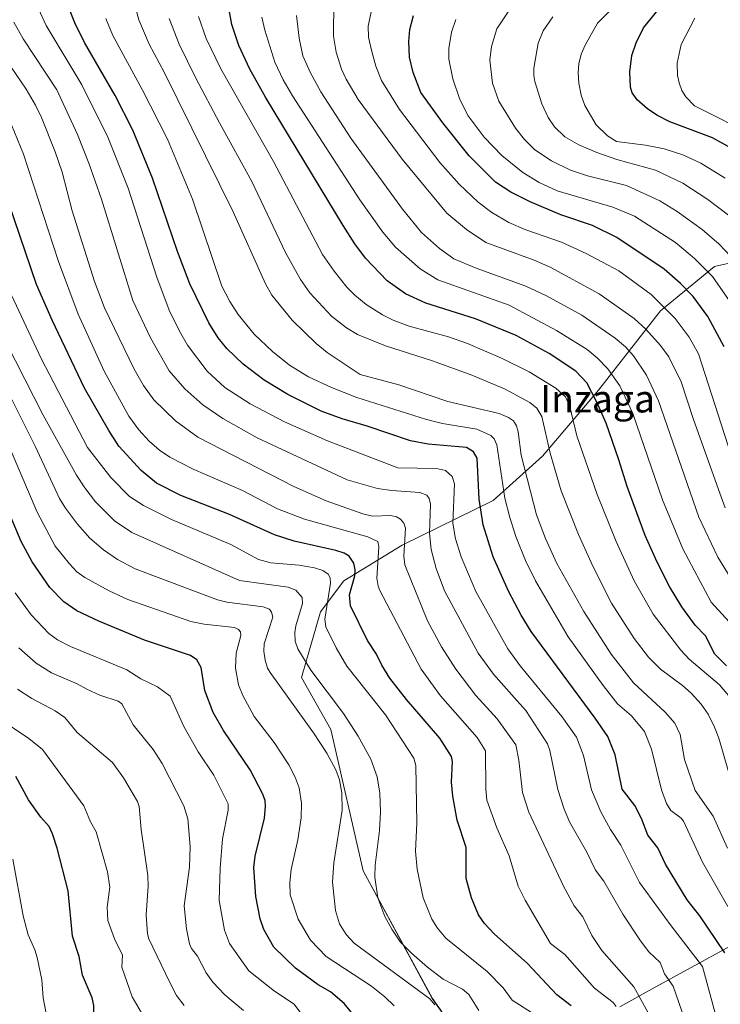
# Model space of a CAD drawing. Units: metres. Extents: x 668339 to 671798, y 4751316 to 4753713.
# Drawn here: x 671282 to 671487, y 4753023 to 4753310 of the extents above; entities that cross this region are included whole.
import ezdxf
from ezdxf.enums import TextEntityAlignment as Align

# ---------------------------------------------------------------- set-up
doc = ezdxf.new("R2010")
doc.units = ezdxf.units.M
doc.header["$MEASUREMENT"] = 0
for name, color, linetype, lineweight in [('Arbolado forestal CxS', 92, 'Continuous', 0), ('Curva de nivel maestra', 36, 'Continuous', 30), ('Curva de nivel normal', 36, 'Continuous', 0), ('Texto cartográfico', 19, 'Continuous', 0)]:
    doc.layers.add(name, color=color, linetype=linetype, lineweight=lineweight)
doc.styles.add('Arial', font='txt', dxfattribs={"height": 0.2})

# ---------------------------------------------------------------- blocks, each defined once
blk = doc.blocks.new('*U153')
at = {"layer": 'Arbolado forestal CxS', "color": 92, "linetype": 'Continuous', "lineweight": 0}
for points in [[(671457.3411, 4753022.6949, 1182.3986), (671466.7953, 4753027.9049, 1188.3537), (671489.4841, 4753040.2823, 1201.9946)], [(671491.8091, 4753239.9433, 1260.983), (671484.8981, 4753238.3883, 1256.8809), (671469.2003, 4753225.4707, 1244.3967), (671451.1003, 4753202.3581, 1227.3162), (671434.8523, 4753183.0815, 1215.2654), (671420.4243, 4753170.1817, 1204.8051), (671393.9335, 4753157.1169, 1187.0656), (671376.9315, 4753146.7223, 1176.1772), (671370.0687, 4753137.7353, 1171.3042), (671364.6133, 4753118.6065, 1163.8705), (671373.0721, 4753103.4787, 1162.7907), (671382.5177, 4753062.3219, 1165.1306), (671402.7041, 4753025.1243, 1161.1115), (671418.2407, 4753003.1055, 1164.1649)]]:
    blk.add_polyline3d(points, dxfattribs=at)
blk = doc.blocks.new('*U168')
at = {"layer": 'Curva de nivel normal', "color": 36, "linetype": 'Continuous', "lineweight": 0}
blk.add_polyline3d([(671282.22, 4753127.28, 1140), (671287.24, 4753122.74, 1140), (671291.71, 4753119.98, 1140), (671299.14, 4753116.76, 1140), (671301.98, 4753115.19, 1140), (671305.8, 4753113.42, 1140), (671311.13, 4753111.69, 1140), (671312.21, 4753110.91, 1140), (671315.55, 4753104.82, 1140), (671321.32, 4753097.6, 1140), (671323.95, 4753093.56, 1140), (671330.29, 4753081.2, 1140), (671331.47, 4753077.43, 1140), (671332.1, 4753069.33, 1140), (671331.95, 4753063.37, 1140), (671330.38, 4753052.06, 1140), (671331.01, 4753045.36, 1140), (671331.95, 4753040.97, 1140), (671332.54, 4753039.6, 1140), (671334.27, 4753037.45, 1140), (671336.81, 4753032.59, 1140), (671338.75, 4753029.87, 1140), (671342.23, 4753026.16, 1140), (671347.7, 4753021.54, 1140)], dxfattribs=at)
blk = doc.blocks.new('*U171')
at = {"layer": 'Curva de nivel normal', "color": 36, "linetype": 'Continuous', "lineweight": 0}
blk.add_polyline3d([(671280.47, 4753065.67, 1120), (671283.41, 4753049.17, 1120), (671284.86, 4753043.67, 1120), (671286.88, 4753039.29, 1120), (671287.54, 4753037.05, 1120), (671288.91, 4753030.53, 1120), (671289.3, 4753025.32, 1120), (671291.12, 4753015.64, 1120), (671292.61, 4753011.45, 1120), (671292.15, 4753009.93, 1120), (671290.48, 4753007.7, 1120), (671281.89, 4752999.96, 1120)], dxfattribs=at)
blk = doc.blocks.new('*U175')
at = {"layer": 'Curva de nivel normal', "color": 36, "linetype": 'Continuous', "lineweight": 0}
blk.add_polyline3d([(671496.57, 4753126.74, 1230), (671483.99, 4753140.57, 1230), (671475.67, 4753156.06, 1230), (671469.79, 4753170.39, 1230), (671461.16, 4753195.56, 1230), (671457.31, 4753203.54, 1230), (671453.86, 4753208.56, 1230), (671450.71, 4753211.75, 1230), (671447.8, 4753214.17, 1230), (671438.89, 4753219.7, 1230), (671425.08, 4753227.06, 1230), (671404.33, 4753234.46, 1230), (671399.19, 4753237.68, 1230), (671391.96, 4753244, 1230), (671388.3, 4753248.37, 1230), (671381.59, 4753257.75, 1230), (671361.92, 4753288.1, 1230), (671359.25, 4753292.76, 1230), (671356.77, 4753297.92, 1230), (671353.85, 4753307.24, 1230), (671353.02, 4753310.98, 1230)], dxfattribs=at)
blk = doc.blocks.new('*U176')
at = {"layer": 'Curva de nivel normal', "color": 36, "linetype": 'Continuous', "lineweight": 0}
blk.add_polyline3d([(671364.95, 4753019.99, 1145), (671362.46, 4753023.44, 1145), (671356.74, 4753027.23, 1145), (671349.23, 4753033.14, 1145), (671343.59, 4753041.12, 1145), (671342.08, 4753044.94, 1145), (671340.58, 4753053.62, 1145), (671340.9, 4753063.09, 1145), (671341.54, 4753071.62, 1145), (671343.22, 4753079.93, 1145), (671343.17, 4753081.8, 1145), (671338.99, 4753090.1, 1145), (671334.45, 4753096.95, 1145), (671330.27, 4753104.3, 1145), (671326.31, 4753113.12, 1145), (671322.63, 4753115.93, 1145), (671317.78, 4753118.22, 1145), (671313.68, 4753120.82, 1145), (671297.25, 4753127.6, 1145), (671293.43, 4753129.58, 1145), (671290.94, 4753131.42, 1145), (671285.76, 4753136.86, 1145), (671281.16, 4753143.26, 1145)], dxfattribs=at)
blk = doc.blocks.new('*U178')
at = {"layer": 'Curva de nivel normal', "color": 36, "linetype": 'Continuous', "lineweight": 0}
blk.add_polyline3d([(671416.22, 4753021.57, 1165), (671413.34, 4753026.28, 1165), (671411.51, 4753027.79, 1165), (671405.88, 4753030.7, 1165), (671401.33, 4753034.19, 1165), (671396.63, 4753038.33, 1165), (671393.46, 4753041.52, 1165), (671390.9, 4753045.32, 1165), (671388.9, 4753048.98, 1165), (671386.86, 4753054.39, 1165), (671385.99, 4753060.39, 1165), (671386.08, 4753063.94, 1165), (671387.31, 4753073.98, 1165), (671387.59, 4753079.38, 1165), (671387.39, 4753084.93, 1165), (671386.62, 4753089.63, 1165), (671384.75, 4753094.82, 1165), (671381.13, 4753101.52, 1165), (671376.77, 4753108.1, 1165), (671367.27, 4753120.72, 1165), (671363.5, 4753126.99, 1165), (671362.76, 4753129.16, 1165), (671362.59, 4753131.7, 1165), (671362.88, 4753133.62, 1165), (671364.83, 4753140.19, 1165), (671364.76, 4753141.92, 1165), (671362.88, 4753144.03, 1165), (671360.66, 4753144.95, 1165), (671346.45, 4753146.82, 1165), (671315.11, 4753160.81, 1165), (671310.04, 4753164.25, 1165), (671304.53, 4753169.8, 1165), (671301.37, 4753173.83, 1165), (671299.01, 4753177.52, 1165), (671289.23, 4753195.07, 1165), (671267.67, 4753237.19, 1165)], dxfattribs=at)
blk = doc.blocks.new('*U188')
at = {"layer": 'Curva de nivel normal', "color": 36, "linetype": 'Continuous', "lineweight": 0}
blk.add_polyline3d([(671432.65, 4753020.34, 1170), (671425.98, 4753024.64, 1170), (671423.35, 4753028.16, 1170), (671418.67, 4753032.92, 1170), (671406.59, 4753042.62, 1170), (671404.16, 4753045.56, 1170), (671402.55, 4753048.16, 1170), (671400.07, 4753054.44, 1170), (671398.32, 4753062.72, 1170), (671397.76, 4753068.02, 1170), (671398.23, 4753076.16, 1170), (671397.85, 4753092.95, 1170), (671397.34, 4753095.07, 1170), (671389.03, 4753107.69, 1170), (671377.8, 4753121.9, 1170), (671374.63, 4753127.28, 1170), (671371.66, 4753133.34, 1170), (671371.33, 4753135.64, 1170), (671373.04, 4753146.1, 1170), (671372.9, 4753147.6, 1170), (671372.33, 4753148.75, 1170), (671370.83, 4753149.79, 1170), (671368.36, 4753150.54, 1170), (671363.84, 4753151.3, 1170), (671355.66, 4753152.03, 1170), (671351.99, 4753152.99, 1170), (671344.02, 4753157.4, 1170), (671326.72, 4753164.65, 1170), (671318.51, 4753168.68, 1170), (671314.47, 4753171.37, 1170), (671308.99, 4753176.86, 1170), (671302.19, 4753185.6, 1170), (671288.71, 4753211.57, 1170), (671278.56, 4753233.11, 1170)], dxfattribs=at)
blk = doc.blocks.new('*U190')
at = {"layer": 'Curva de nivel normal', "color": 36, "linetype": 'Continuous', "lineweight": 0}
blk.add_polyline3d([(671488.71, 4753068.92, 1210), (671484.58, 4753078.22, 1210), (671479.3, 4753085.66, 1210), (671476.18, 4753094.73, 1210), (671474.91, 4753101.96, 1210), (671473.42, 4753105.26, 1210), (671470.58, 4753108.55, 1210), (671461.33, 4753117.04, 1210), (671454.85, 4753125.45, 1210), (671446.87, 4753137.85, 1210), (671439.03, 4753151.81, 1210), (671435.65, 4753159.11, 1210), (671433.02, 4753166.01, 1210), (671428.6, 4753183.34, 1210), (671427.74, 4753190.22, 1210), (671427.25, 4753191.88, 1210), (671426.38, 4753193.34, 1210), (671424.87, 4753194.38, 1210), (671422.17, 4753195.49, 1210), (671407.24, 4753199.02, 1210), (671392.98, 4753203.85, 1210), (671381.71, 4753206.9, 1210), (671372.03, 4753213.25, 1210), (671368.85, 4753215.88, 1210), (671361.87, 4753222.67, 1210), (671355.92, 4753230.04, 1210), (671354.11, 4753233.31, 1210), (671344.67, 4753254.25, 1210), (671324.58, 4753294.93, 1210), (671320.16, 4753303.17, 1210), (671317.13, 4753310.21, 1210), (671315.36, 4753316.76, 1210)], dxfattribs=at)
blk = doc.blocks.new('*U193')
at = {"layer": 'Curva de nivel normal', "color": 36, "linetype": 'Continuous', "lineweight": 0}
blk.add_polyline3d([(671491.45, 4753082.8, 1215), (671486.17, 4753100.89, 1215), (671484.98, 4753104.12, 1215), (671483.07, 4753107.92, 1215), (671481.09, 4753110.8, 1215), (671478.19, 4753114, 1215), (671475.64, 4753116.25, 1215), (671469.23, 4753121.01, 1215), (671465.66, 4753124.51, 1215), (671461.53, 4753129.95, 1215), (671454.89, 4753140.29, 1215), (671449.44, 4753151.07, 1215), (671445.29, 4753160.24, 1215), (671440.24, 4753173.01, 1215), (671437.02, 4753183.97, 1215), (671434.58, 4753194.63, 1215), (671433.18, 4753197.05, 1215), (671431.11, 4753198.77, 1215), (671423.77, 4753202.75, 1215), (671414.2, 4753206.67, 1215), (671402.75, 4753210.86, 1215), (671389.01, 4753215.23, 1215), (671380.92, 4753218.55, 1215), (671377.66, 4753220.49, 1215), (671373.33, 4753223.9, 1215), (671367.03, 4753230.7, 1215), (671364.25, 4753234.61, 1215), (671359.95, 4753242.45, 1215), (671350.14, 4753263.13, 1215), (671340.62, 4753280.17, 1215), (671333.78, 4753293.2, 1215), (671328.96, 4753303.14, 1215), (671326, 4753310.59, 1215)], dxfattribs=at)
blk = doc.blocks.new('*U194')
at = {"layer": 'Curva de nivel normal', "color": 36, "linetype": 'Continuous', "lineweight": 0}
blk.add_polyline3d([(671489.63, 4753112.72, 1220), (671486.44, 4753116.47, 1220), (671477.6, 4753123.99, 1220), (671475.18, 4753126.58, 1220), (671467.04, 4753137.1, 1220), (671461.53, 4753146.74, 1220), (671456.28, 4753158.22, 1220), (671450.77, 4753171.97, 1220), (671444.86, 4753188.97, 1220), (671442.78, 4753197.54, 1220), (671441.54, 4753200.35, 1220), (671438.66, 4753202.9, 1220), (671430.92, 4753207.65, 1220), (671422.84, 4753211.65, 1220), (671412.92, 4753215.94, 1220), (671407.39, 4753217.85, 1220), (671395.95, 4753221.01, 1220), (671391.32, 4753222.71, 1220), (671388.17, 4753224.28, 1220), (671383.41, 4753227.31, 1220), (671380.12, 4753229.98, 1220), (671377.8, 4753232.36, 1220), (671374.06, 4753236.95, 1220), (671370.65, 4753241.82, 1220), (671356.43, 4753268.96, 1220), (671341.09, 4753295.97, 1220), (671336.82, 4753304.78, 1220), (671334.5, 4753311.16, 1220)], dxfattribs=at)
blk = doc.blocks.new('*U200')
at = {"layer": 'Curva de nivel normal', "color": 36, "linetype": 'Continuous', "lineweight": 0}
blk.add_polyline3d([(671488.85, 4753051.89, 1205), (671481.41, 4753064.76, 1205), (671475.9, 4753076.7, 1205), (671475.19, 4753077.65, 1205), (671472.25, 4753079.88, 1205), (671470.95, 4753081.89, 1205), (671469.52, 4753085.88, 1205), (671466.61, 4753097.77, 1205), (671464.56, 4753102.9, 1205), (671460.77, 4753107.46, 1205), (671456.64, 4753110.97, 1205), (671452.48, 4753116.26, 1205), (671442.31, 4753130.44, 1205), (671432.78, 4753146.76, 1205), (671429.84, 4753152.74, 1205), (671427.06, 4753159.71, 1205), (671425.28, 4753165.18, 1205), (671423.88, 4753170.84, 1205), (671421.48, 4753186.4, 1205), (671420.75, 4753188.18, 1205), (671419.77, 4753189.16, 1205), (671415.69, 4753190.92, 1205), (671405.71, 4753192.57, 1205), (671400.97, 4753193.76, 1205), (671380.68, 4753200.23, 1205), (671373.34, 4753203.13, 1205), (671366.58, 4753206.23, 1205), (671361.08, 4753209.62, 1205), (671356.08, 4753213.57, 1205), (671350.81, 4753218.63, 1205), (671346.15, 4753224.33, 1205), (671343.7, 4753228.11, 1205), (671341.35, 4753232.6, 1205), (671332.77, 4753257.97, 1205), (671325.53, 4753275.49, 1205), (671318.15, 4753289.9, 1205), (671309.56, 4753305.62, 1205), (671307.5, 4753310.61, 1205)], dxfattribs=at)
blk = doc.blocks.new('*U205')
at = {"layer": 'Curva de nivel normal', "color": 36, "linetype": 'Continuous', "lineweight": 0}
blk.add_polyline3d([(671456.28, 4753022.7, 1180), (671455.38, 4753023.88, 1180), (671449.95, 4753028.11, 1180), (671441.33, 4753037.89, 1180), (671437.19, 4753041.15, 1180), (671429.73, 4753053.75, 1180), (671427.75, 4753057.83, 1180), (671425.11, 4753066.63, 1180), (671421.48, 4753074.82, 1180), (671418.56, 4753082.85, 1180), (671418.28, 4753086.05, 1180), (671418.24, 4753097.26, 1180), (671415.74, 4753101.16, 1180), (671405.13, 4753113.3, 1180), (671399.43, 4753121.06, 1180), (671387.43, 4753144, 1180), (671386.89, 4753145.19, 1180), (671386.57, 4753147.57, 1180), (671387.12, 4753156.72, 1180), (671386.82, 4753158.23, 1180), (671383.95, 4753159.56, 1180), (671365.43, 4753164.71, 1180), (671357.57, 4753167.71, 1180), (671347.39, 4753173.09, 1180), (671333.01, 4753179.31, 1180), (671326.2, 4753182.78, 1180), (671323.17, 4753184.84, 1180), (671320.12, 4753187.5, 1180), (671317.16, 4753190.81, 1180), (671314.2, 4753194.76, 1180), (671307.1, 4753207.88, 1180), (671299.47, 4753224.45, 1180), (671293.73, 4753239.76, 1180), (671283.5, 4753271.07, 1180), (671280.05, 4753279.6, 1180)], dxfattribs=at)
blk = doc.blocks.new('*U209')
at = {"layer": 'Curva de nivel normal', "color": 36, "linetype": 'Continuous', "lineweight": 0}
blk.add_polyline3d([(671391.57, 4753022.93, 1155), (671388.88, 4753025.58, 1155), (671384.94, 4753028.68, 1155), (671371.79, 4753037.27, 1155), (671367.17, 4753042.04, 1155), (671363.63, 4753048.18, 1155), (671361.26, 4753055.29, 1155), (671361.19, 4753058.89, 1155), (671361.55, 4753062.62, 1155), (671363.53, 4753071.28, 1155), (671364.48, 4753077.73, 1155), (671364.57, 4753081.95, 1155), (671363.9, 4753086.44, 1155), (671362.77, 4753089.53, 1155), (671360.88, 4753093.13, 1155), (671356.64, 4753099.68, 1155), (671350.76, 4753107.27, 1155), (671347.48, 4753113.35, 1155), (671346.2, 4753116.44, 1155), (671345.3, 4753121.33, 1155), (671345.57, 4753125.71, 1155), (671346.85, 4753130.83, 1155), (671346.77, 4753131.93, 1155), (671346.24, 4753132.63, 1155), (671345.07, 4753133.15, 1155), (671336.18, 4753134.14, 1155), (671332.28, 4753134.92, 1155), (671313.98, 4753141.29, 1155), (671308.49, 4753143.82, 1155), (671301.39, 4753147.7, 1155), (671299.09, 4753149.38, 1155), (671296.93, 4753151.68, 1155), (671292.78, 4753156.83, 1155), (671287.55, 4753166.73, 1155), (671279.91, 4753184.53, 1155)], dxfattribs=at)
blk = doc.blocks.new('*U211')
at = {"layer": 'Curva de nivel normal', "color": 36, "linetype": 'Continuous', "lineweight": 0}
blk.add_polyline3d([(671281.8, 4753115.2, 1135), (671285.96, 4753112.52, 1135), (671292.77, 4753108.89, 1135), (671295.6, 4753106.93, 1135), (671299.23, 4753102.6, 1135), (671309.51, 4753093.8, 1135), (671312.71, 4753089.36, 1135), (671316.79, 4753082.49, 1135), (671317.3, 4753081, 1135), (671317.83, 4753074.27, 1135), (671319.75, 4753060.91, 1135), (671319.84, 4753057.76, 1135), (671319.26, 4753049.41, 1135), (671319.67, 4753043.89, 1135), (671320.1, 4753042.47, 1135), (671326.09, 4753029.98, 1135), (671328.17, 4753025.92, 1135), (671330.33, 4753023.01, 1135)], dxfattribs=at)
blk = doc.blocks.new('*U213')
at = {"layer": 'Curva de nivel normal', "color": 36, "linetype": 'Continuous', "lineweight": 0}
blk.add_polyline3d([(671485.43, 4753019.75, 1195), (671481.4, 4753034.4, 1195), (671472.27, 4753046.26, 1195), (671463.12, 4753058.86, 1195), (671457.61, 4753069.73, 1195), (671454.61, 4753074.28, 1195), (671451.83, 4753079.47, 1195), (671449.1, 4753085.87, 1195), (671446.75, 4753095.91, 1195), (671444.76, 4753101.19, 1195), (671440.49, 4753107.26, 1195), (671428.35, 4753122, 1195), (671424.72, 4753126.96, 1195), (671415.39, 4753143.66, 1195), (671411.09, 4753153.72, 1195), (671409.43, 4753158.99, 1195), (671408.69, 4753163.53, 1195), (671409.2, 4753175.06, 1195), (671408.46, 4753177.14, 1195), (671406.5, 4753178.88, 1195), (671403.91, 4753179.53, 1195), (671392.61, 4753179.7, 1195), (671372.18, 4753187.53, 1195), (671359.59, 4753193.08, 1195), (671349.65, 4753198.37, 1195), (671342.2, 4753203.12, 1195), (671337.06, 4753207.83, 1195), (671331.37, 4753215.44, 1195), (671329.01, 4753219.47, 1195), (671326, 4753225.6, 1195), (671322.36, 4753235.22, 1195), (671314, 4753261.16, 1195), (671308.16, 4753276.06, 1195), (671300.58, 4753291.32, 1195), (671290.16, 4753308.6, 1195), (671287.91, 4753313.41, 1195)], dxfattribs=at)
blk = doc.blocks.new('*U217')
at = {"layer": 'Curva de nivel normal', "color": 36, "linetype": 'Continuous', "lineweight": 0}
blk.add_polyline3d([(671403.47, 4753023.2, 1160), (671401.94, 4753025.01, 1160), (671379.96, 4753041.19, 1160), (671377.56, 4753043.7, 1160), (671375.67, 4753046.88, 1160), (671374.51, 4753050.69, 1160), (671373.64, 4753058.94, 1160), (671374.01, 4753064.64, 1160), (671376.38, 4753079.95, 1160), (671376.29, 4753084.98, 1160), (671375.68, 4753088.75, 1160), (671374.6, 4753091.69, 1160), (671371.98, 4753096.6, 1160), (671368.09, 4753102.52, 1160), (671355.4, 4753120.05, 1160), (671354.68, 4753121.29, 1160), (671353.94, 4753123.69, 1160), (671353.55, 4753126.29, 1160), (671353.64, 4753128.41, 1160), (671356.22, 4753136.15, 1160), (671355.87, 4753137.63, 1160), (671355.2, 4753138.55, 1160), (671353.36, 4753139.22, 1160), (671342.83, 4753140.58, 1160), (671340.09, 4753141.24, 1160), (671316.08, 4753150.23, 1160), (671310.9, 4753152.98, 1160), (671306.81, 4753155.81, 1160), (671302.91, 4753159.24, 1160), (671299.25, 4753163.31, 1160), (671295.76, 4753167.97, 1160), (671294.07, 4753170.77, 1160), (671286.95, 4753185.97, 1160), (671277.42, 4753205.06, 1160)], dxfattribs=at)
blk = doc.blocks.new('*U219')
at = {"layer": 'Curva de nivel normal', "color": 36, "linetype": 'Continuous', "lineweight": 0}
blk.add_polyline3d([(671489.63, 4753241.39, 1260), (671486.29, 4753244.81, 1260), (671481.35, 4753249.09, 1260), (671474.02, 4753254.42, 1260), (671469.04, 4753257.48, 1260), (671459.26, 4753261.95, 1260), (671447.93, 4753264.8, 1260), (671442.94, 4753266.42, 1260), (671437.4, 4753269.1, 1260), (671432.55, 4753272.31, 1260), (671429.57, 4753275.33, 1260), (671426.93, 4753278.66, 1260), (671422.08, 4753286.55, 1260), (671420.24, 4753291.78, 1260), (671419.47, 4753298.47, 1260), (671419.92, 4753302.42, 1260), (671421.47, 4753307.59, 1260), (671426.99, 4753315.75, 1260)], dxfattribs=at)
blk = doc.blocks.new('*U224')
at = {"layer": 'Curva de nivel normal', "color": 36, "linetype": 'Continuous', "lineweight": 0}
blk.add_polyline3d([(671467.55, 4753017.41, 1185), (671461.43, 4753028.44, 1185), (671452.09, 4753039.07, 1185), (671449.15, 4753043.44, 1185), (671446.53, 4753048.87, 1185), (671444, 4753052.06, 1185), (671440.9, 4753057.77, 1185), (671430.8, 4753079.37, 1185), (671429, 4753085.05, 1185), (671427.95, 4753094.51, 1185), (671427, 4753098.95, 1185), (671421.62, 4753106.53, 1185), (671415.39, 4753113.35, 1185), (671409.54, 4753120.99, 1185), (671405.4, 4753127.53, 1185), (671401.31, 4753135.16, 1185), (671394.72, 4753151.46, 1185), (671394.42, 4753153.99, 1185), (671394.85, 4753162.1, 1185), (671394.38, 4753163.53, 1185), (671393.39, 4753164.77, 1185), (671392.28, 4753165.43, 1185), (671390.62, 4753165.85, 1185), (671385.28, 4753165.62, 1185), (671382.44, 4753166.27, 1185), (671371.8, 4753170.04, 1185), (671362.35, 4753174.26, 1185), (671334.39, 4753188.64, 1185), (671327.87, 4753193.34, 1185), (671321.55, 4753199.52, 1185), (671318.53, 4753203.68, 1185), (671315.8, 4753208.45, 1185), (671307.15, 4753226.26, 1185), (671304.27, 4753233.96, 1185), (671297.76, 4753254.61, 1185), (671294.83, 4753265.85, 1185), (671292.74, 4753271.74, 1185), (671288.81, 4753281.76, 1185), (671287.06, 4753285.33, 1185), (671284.36, 4753290.01, 1185), (671279.92, 4753296.43, 1185)], dxfattribs=at)
blk = doc.blocks.new('*U234')
at = {"layer": 'Curva de nivel normal', "color": 36, "linetype": 'Continuous', "lineweight": 0}
blk.add_polyline3d([(671490.74, 4753145.75, 1235), (671485.93, 4753153.64, 1235), (671480.38, 4753165.34, 1235), (671468.65, 4753199.24, 1235), (671465.15, 4753206.66, 1235), (671461.38, 4753212.28, 1235), (671458.98, 4753214.92, 1235), (671456.03, 4753217.5, 1235), (671446.32, 4753224.18, 1235), (671435.74, 4753229.94, 1235), (671429.95, 4753232.59, 1235), (671415.45, 4753237.82, 1235), (671408.96, 4753240.56, 1235), (671404.78, 4753243.59, 1235), (671399.52, 4753248.23, 1235), (671394.02, 4753255.1, 1235), (671378.91, 4753275.77, 1235), (671370.23, 4753289.29, 1235), (671367.07, 4753295, 1235), (671364.93, 4753299.75, 1235), (671363.9, 4753304.9, 1235), (671363.12, 4753311.47, 1235)], dxfattribs=at)
blk = doc.blocks.new('*U236')
at = {"layer": 'Curva de nivel normal', "color": 36, "linetype": 'Continuous', "lineweight": 0}
blk.add_polyline3d([(671491.93, 4753224.59, 1255), (671484.32, 4753235.4, 1255), (671479.12, 4753240.69, 1255), (671473.54, 4753245.39, 1255), (671461.59, 4753253, 1255), (671455.31, 4753255.62, 1255), (671439.06, 4753260.44, 1255), (671433.8, 4753262.83, 1255), (671429.11, 4753265.73, 1255), (671422.98, 4753270.66, 1255), (671417.78, 4753275.99, 1255), (671413.1, 4753282.27, 1255), (671410.68, 4753287.05, 1255), (671408.67, 4753293.01, 1255), (671407.5, 4753298.73, 1255), (671407.48, 4753301.88, 1255), (671408.33, 4753306.59, 1255), (671409.54, 4753310.28, 1255)], dxfattribs=at)
blk = doc.blocks.new('*U239')
at = {"layer": 'Curva de nivel normal', "color": 36, "linetype": 'Continuous', "lineweight": 0}
blk.add_polyline3d([(671488.1, 4753168.08, 1240), (671486.11, 4753173.37, 1240), (671478.68, 4753194.06, 1240), (671475.25, 4753204.76, 1240), (671471.64, 4753212.03, 1240), (671469.24, 4753215.36, 1240), (671464.9, 4753220.08, 1240), (671461.57, 4753223.16, 1240), (671451.33, 4753230.38, 1240), (671437.03, 4753238.2, 1240), (671432.39, 4753240.2, 1240), (671418.29, 4753245.39, 1240), (671412.66, 4753249.12, 1240), (671406.94, 4753253.92, 1240), (671393.92, 4753269.58, 1240), (671381.12, 4753287, 1240), (671377.56, 4753292.91, 1240), (671376.21, 4753295.86, 1240), (671374.72, 4753300.8, 1240), (671373.94, 4753305.46, 1240), (671373.98, 4753315.46, 1240)], dxfattribs=at)
blk = doc.blocks.new('*U240')
at = {"layer": 'Curva de nivel normal', "color": 36, "linetype": 'Continuous', "lineweight": 0}
blk.add_polyline3d([(671491.85, 4753177.11, 1245), (671480.29, 4753212.94, 1245), (671477.6, 4753217.78, 1245), (671473.44, 4753223.22, 1245), (671466.53, 4753230.23, 1245), (671457.02, 4753237.13, 1245), (671447.52, 4753242.15, 1245), (671440.39, 4753245.45, 1245), (671429.96, 4753249.05, 1245), (671424.96, 4753251.15, 1245), (671420.03, 4753254.06, 1245), (671416.06, 4753257.08, 1245), (671410.54, 4753262.38, 1245), (671404.87, 4753268.7, 1245), (671393.16, 4753284.1, 1245), (671387.9, 4753292.57, 1245), (671386.27, 4753296.7, 1245), (671385.05, 4753300.96, 1245), (671384.11, 4753305.15, 1245), (671384, 4753308.35, 1245), (671384.89, 4753312.53, 1245)], dxfattribs=at)
blk = doc.blocks.new('*U241')
at = {"layer": 'Curva de nivel normal', "color": 36, "linetype": 'Continuous', "lineweight": 0}
blk.add_polyline3d([(671476.17, 4753019.11, 1190), (671472.92, 4753028.71, 1190), (671470.39, 4753032.3, 1190), (671469.07, 4753035.53, 1190), (671465.79, 4753038.64, 1190), (671463.34, 4753041.85, 1190), (671458.25, 4753049.66, 1190), (671452.68, 4753059.31, 1190), (671450.25, 4753062.5, 1190), (671447.74, 4753067.7, 1190), (671442.73, 4753076.51, 1190), (671441.08, 4753080.23, 1190), (671439.24, 4753086.02, 1190), (671436.98, 4753097.29, 1190), (671436.31, 4753099.31, 1190), (671430, 4753109.02, 1190), (671427.32, 4753111.89, 1190), (671420.51, 4753119.61, 1190), (671416.02, 4753125.69, 1190), (671406.21, 4753143.88, 1190), (671403.8, 4753150.41, 1190), (671402.4, 4753155.86, 1190), (671401.89, 4753160.65, 1190), (671402.14, 4753169.15, 1190), (671401.75, 4753170.75, 1190), (671401.1, 4753171.75, 1190), (671399.03, 4753172.52, 1190), (671390.89, 4753173.08, 1190), (671386.74, 4753173.67, 1190), (671377.87, 4753176.24, 1190), (671351.64, 4753188.47, 1190), (671341.67, 4753194.02, 1190), (671335.84, 4753198.02, 1190), (671330.54, 4753202.68, 1190), (671326.02, 4753207.95, 1190), (671320.59, 4753217.57, 1190), (671315.39, 4753228.43, 1190), (671306.31, 4753258, 1190), (671302.63, 4753268.49, 1190), (671299.27, 4753276.81, 1190), (671293.26, 4753289.87, 1190), (671283.46, 4753304.64, 1190), (671280.69, 4753309.52, 1190)], dxfattribs=at)
blk = doc.blocks.new('*U244')
at = {"layer": 'Curva de nivel normal', "color": 36, "linetype": 'Continuous', "lineweight": 0}
blk.add_polyline3d([(671275.8, 4753107.06, 1130), (671285.08, 4753100.87, 1130), (671289.06, 4753097.62, 1130), (671301.09, 4753081.25, 1130), (671303.08, 4753076.54, 1130), (671304.71, 4753073.67, 1130), (671307.99, 4753062.02, 1130), (671308.72, 4753057.48, 1130), (671307.96, 4753051.71, 1130), (671308.16, 4753047.8, 1130), (671310.06, 4753042.42, 1130), (671312.43, 4753037.75, 1130), (671312.22, 4753034.21, 1130), (671315.19, 4753025.6, 1130), (671321.34, 4753015.08, 1130)], dxfattribs=at)
blk = doc.blocks.new('*U246')
at = {"layer": 'Curva de nivel maestra', "color": 36, "linetype": 'Continuous', "lineweight": 30}
blk.add_polyline3d([(671488.43, 4753122.02, 1225), (671485.06, 4753125.36, 1225), (671482.33, 4753130.76, 1225), (671479.27, 4753133.87, 1225), (671475.46, 4753139.21, 1225), (671471.85, 4753145.12, 1225), (671468.24, 4753152.2, 1225), (671464.75, 4753159.97, 1225), (671459.52, 4753174.23, 1225), (671457.03, 4753182.06, 1225), (671453.33, 4753192.73, 1225), (671450.67, 4753198.84, 1225), (671447.7, 4753204.42, 1225), (671444.5, 4753207.82, 1225), (671436.8, 4753213.05, 1225), (671427.1, 4753218.25, 1225), (671415.28, 4753223.07, 1225), (671400.84, 4753227.71, 1225), (671394.84, 4753230.4, 1225), (671389.57, 4753234.22, 1225), (671383.24, 4753240.81, 1225), (671380.16, 4753244.91, 1225), (671376.7, 4753250.29, 1225), (671354.06, 4753287.64, 1225), (671349.51, 4753295.85, 1225), (671346.32, 4753302.76, 1225), (671344.28, 4753308.83, 1225), (671343.46, 4753313.12, 1225)], dxfattribs=at)
blk = doc.blocks.new('*U251')
at = {"layer": 'Curva de nivel maestra', "color": 36, "linetype": 'Continuous', "lineweight": 30}
blk.add_polyline3d([(671487.79, 4753214.96, 1250), (671482.99, 4753223.75, 1250), (671478.72, 4753229.6, 1250), (671475.06, 4753233.4, 1250), (671470.31, 4753237.61, 1250), (671456.52, 4753246.83, 1250), (671449.4, 4753250.25, 1250), (671440.14, 4753253.4, 1250), (671431.17, 4753257.23, 1250), (671425.62, 4753260.03, 1250), (671421.13, 4753262.92, 1250), (671413.43, 4753270.58, 1250), (671405.76, 4753280.19, 1250), (671399.31, 4753289.01, 1250), (671397.16, 4753294.91, 1250), (671396.05, 4753299.37, 1250), (671395.81, 4753303.93, 1250), (671396.11, 4753307.42, 1250), (671397.25, 4753311.53, 1250)], dxfattribs=at)
blk = doc.blocks.new('*U253')
at = {"layer": 'Curva de nivel maestra', "color": 36, "linetype": 'Continuous', "lineweight": 30}
blk.add_polyline3d([(671487.91, 4753038.37, 1200), (671480.64, 4753049.12, 1200), (671476.95, 4753053.79, 1200), (671470.7, 4753064.26, 1200), (671468.38, 4753069.02, 1200), (671465.51, 4753072.69, 1200), (671463.66, 4753077.53, 1200), (671461.77, 4753081.34, 1200), (671458.05, 4753086.09, 1200), (671456.03, 4753096.11, 1200), (671453.82, 4753101.42, 1200), (671450.2, 4753106.8, 1200), (671431.54, 4753132.02, 1200), (671428.59, 4753136.76, 1200), (671424.87, 4753143.77, 1200), (671420.48, 4753153.74, 1200), (671417.52, 4753163.13, 1200), (671416.37, 4753170.61, 1200), (671415.76, 4753182.48, 1200), (671414.74, 4753184.32, 1200), (671412.62, 4753185.64, 1200), (671401.48, 4753186.57, 1200), (671396.36, 4753187.51, 1200), (671383.71, 4753191.82, 1200), (671376.38, 4753193.93, 1200), (671370.33, 4753196.23, 1200), (671360.58, 4753201.04, 1200), (671353.73, 4753205.21, 1200), (671347.6, 4753209.9, 1200), (671342.77, 4753214.48, 1200), (671340.3, 4753217.53, 1200), (671337.53, 4753221.94, 1200), (671331.99, 4753233.33, 1200), (671328.38, 4753242.71, 1200), (671321.15, 4753264.07, 1200), (671315.45, 4753278.03, 1200), (671310.29, 4753288.16, 1200), (671301.35, 4753303.59, 1200), (671298.48, 4753309.39, 1200), (671296.97, 4753313.27, 1200)], dxfattribs=at)
blk = doc.blocks.new('*U257')
at = {"layer": 'Curva de nivel maestra', "color": 36, "linetype": 'Continuous', "lineweight": 30}
blk.add_polyline3d([(671443.16, 4753022.92, 1175), (671438.99, 4753026.1, 1175), (671430.41, 4753035.28, 1175), (671420.76, 4753043.95, 1175), (671417.91, 4753046.95, 1175), (671416.18, 4753049.47, 1175), (671414.07, 4753054.37, 1175), (671412.6, 4753060, 1175), (671412.52, 4753069.04, 1175), (671409.91, 4753077, 1175), (671408.63, 4753084.03, 1175), (671408.3, 4753088.06, 1175), (671408.56, 4753094.15, 1175), (671408.32, 4753095.59, 1175), (671404.9, 4753100.89, 1175), (671395.21, 4753112.16, 1175), (671390.35, 4753118.39, 1175), (671387.96, 4753122.19, 1175), (671386.41, 4753125.42, 1175), (671383.81, 4753129.38, 1175), (671378.83, 4753139.51, 1175), (671378.6, 4753142.7, 1175), (671380.07, 4753148.27, 1175), (671380.24, 4753149.98, 1175), (671379.8, 4753151.92, 1175), (671378.44, 4753153.96, 1175), (671376.96, 4753154.83, 1175), (671374.55, 4753155.61, 1175), (671362.43, 4753158.28, 1175), (671356.68, 4753160.14, 1175), (671343.58, 4753166.09, 1175), (671329.44, 4753171.6, 1175), (671322.3, 4753175.21, 1175), (671317.79, 4753178.89, 1175), (671311.34, 4753185.99, 1175), (671308.39, 4753190.56, 1175), (671301.35, 4753202.94, 1175), (671291.87, 4753222.72, 1175), (671287.34, 4753233.12, 1175), (671274.37, 4753270.76, 1175)], dxfattribs=at)
blk = doc.blocks.new('*U260')
at = {"layer": 'Curva de nivel maestra', "color": 36, "linetype": 'Continuous', "lineweight": 30}
blk.add_polyline3d([(671380.98, 4753018.74, 1150), (671376.97, 4753023.6, 1150), (671372.98, 4753027.03, 1150), (671369.39, 4753029.07, 1150), (671362.78, 4753033.91, 1150), (671356.54, 4753039.99, 1150), (671353.61, 4753045.23, 1150), (671352.51, 4753048.26, 1150), (671351.24, 4753054.75, 1150), (671350.71, 4753063.29, 1150), (671351.05, 4753066.56, 1150), (671353.8, 4753077.66, 1150), (671354.11, 4753080.98, 1150), (671353.96, 4753082.77, 1150), (671353.24, 4753084.77, 1150), (671349.59, 4753091.72, 1150), (671341.79, 4753103.21, 1150), (671338.85, 4753108.39, 1150), (671336.36, 4753114.79, 1150), (671335.33, 4753121.55, 1150), (671334.02, 4753123.71, 1150), (671332.2, 4753125.02, 1150), (671318.77, 4753129.5, 1150), (671305.46, 4753135.01, 1150), (671299.12, 4753138.02, 1150), (671295.27, 4753140.63, 1150), (671291.25, 4753144.84, 1150), (671286.06, 4753152.28, 1150), (671282.85, 4753158.18, 1150), (671268.28, 4753192.57, 1150)], dxfattribs=at)
blk = doc.blocks.new('*U262')
at = {"layer": 'Curva de nivel maestra', "color": 36, "linetype": 'Continuous', "lineweight": 30}
blk.add_polyline3d([(671261.69, 4752985.06, 1125), (671286.94, 4752990.18, 1125), (671298.75, 4752994.46, 1125), (671301.74, 4752995.93, 1125), (671308.78, 4753000.33, 1125), (671309.89, 4753001.58, 1125), (671310.31, 4753002.9, 1125), (671309.98, 4753006.23, 1125), (671304.45, 4753018.48, 1125), (671304, 4753020.21, 1125), (671304, 4753023.06, 1125), (671303.56, 4753025.3, 1125), (671300.74, 4753031.87, 1125), (671299.76, 4753037.33, 1125), (671297.84, 4753043.28, 1125), (671296.52, 4753056.41, 1125), (671293.4, 4753068.88, 1125), (671291.98, 4753073.09, 1125), (671291.01, 4753075.15, 1125), (671288.57, 4753077.95, 1125), (671284.95, 4753082.92, 1125), (671281.35, 4753089.72, 1125)], dxfattribs=at)

msp = doc.modelspace()

# ---------------------------------------------------------------- linework, layer by layer
at = {"layer": 'Arbolado forestal CxS', "color": 92, "linetype": 'Continuous', "lineweight": 0}
for points in [[(671418.24, 4753003.11, 1164.16), (671402.7, 4753025.12, 1161.11), (671382.52, 4753062.32, 1165.13), (671373.07, 4753103.48, 1162.79), (671364.61, 4753118.61, 1163.87), (671370.07, 4753137.74, 1171.3), (671376.93, 4753146.72, 1176.18), (671393.93, 4753157.12, 1187.07), (671420.42, 4753170.18, 1204.81), (671434.85, 4753183.08, 1215.27), (671451.1, 4753202.36, 1227.32), (671469.2, 4753225.47, 1244.4), (671484.9, 4753238.39, 1256.88), (671491.81, 4753239.94, 1260.98)], [(671491.81, 4753239.94, 1260.98), (671484.9, 4753238.39, 1256.88), (671469.2, 4753225.47, 1244.4), (671451.1, 4753202.36, 1227.32), (671434.85, 4753183.08, 1215.27), (671420.42, 4753170.18, 1204.81), (671393.93, 4753157.12, 1187.07), (671376.93, 4753146.72, 1176.18), (671370.07, 4753137.74, 1171.3), (671364.61, 4753118.61, 1163.87), (671373.07, 4753103.48, 1162.79), (671382.52, 4753062.32, 1165.13), (671402.7, 4753025.12, 1161.11), (671418.24, 4753003.11, 1164.16)], [(671491.81, 4753239.94, 1260.98), (671484.9, 4753238.39, 1256.88), (671469.2, 4753225.47, 1244.4), (671451.1, 4753202.36, 1227.32), (671434.85, 4753183.08, 1215.27), (671420.42, 4753170.18, 1204.81), (671393.93, 4753157.12, 1187.07), (671376.93, 4753146.72, 1176.18), (671370.07, 4753137.74, 1171.3), (671364.61, 4753118.61, 1163.87), (671373.07, 4753103.48, 1162.79), (671382.52, 4753062.32, 1165.13), (671402.7, 4753025.12, 1161.11), (671418.24, 4753003.11, 1164.16)], [(671489.48, 4753040.28, 1201.99), (671466.8, 4753027.9, 1188.35), (671457.34, 4753022.69, 1182.4)], [(671457.34, 4753022.69, 1182.4), (671466.8, 4753027.9, 1188.35), (671489.48, 4753040.28, 1201.99)], [(671457.34, 4753022.69, 1182.4), (671466.8, 4753027.9, 1188.35), (671489.48, 4753040.28, 1201.99)]]:
    msp.add_polyline3d(points, dxfattribs=at)
at = {"layer": 'Curva de nivel maestra', "color": 36, "linetype": 'Continuous', "lineweight": 30}
msp.add_polyline3d([(671489.8, 4753272.79, 1275), (671484.32, 4753275.8, 1275), (671471.97, 4753280.53, 1275), (671468.1, 4753282.47, 1275), (671465.45, 4753284.25, 1275), (671462.43, 4753286.9, 1275), (671460.96, 4753288.97, 1275), (671460.47, 4753290.59, 1275), (671460.25, 4753295.04, 1275), (671460.84, 4753299.84, 1275), (671462.1, 4753303.53, 1275), (671464.22, 4753307.93, 1275), (671468.49, 4753313.15, 1275)], dxfattribs=at)
at = {"layer": 'Curva de nivel normal', "color": 36, "linetype": 'Continuous', "lineweight": 0}
for points in [[(671488.09, 4753264.12, 1270), (671480.99, 4753268.48, 1270), (671475.73, 4753270.86, 1270), (671470.27, 4753272.66, 1270), (671464.85, 4753273.75, 1270), (671456.37, 4753274.74, 1270), (671453.77, 4753276.39, 1270), (671450.45, 4753279.6, 1270), (671447.12, 4753285.24, 1270), (671446.11, 4753288.29, 1270), (671445.41, 4753291.75, 1270), (671445.21, 4753294.74, 1270), (671445.44, 4753297.4, 1270), (671446.13, 4753300.24, 1270), (671447.24, 4753302.79, 1270), (671450.89, 4753309.2, 1270), (671457.38, 4753315.7, 1270)], [(671489.46, 4753253.01, 1265), (671483.03, 4753257.9, 1265), (671475.75, 4753262.59, 1265), (671467.78, 4753266.44, 1265), (671456.46, 4753269.53, 1265), (671450.61, 4753271.54, 1265), (671445.43, 4753273.84, 1265), (671441.32, 4753276.15, 1265), (671438.31, 4753279.05, 1265), (671436.43, 4753281.76, 1265), (671434.62, 4753285.72, 1265), (671432.62, 4753292.24, 1265), (671432.27, 4753293.98, 1265), (671432.3, 4753296.11, 1265), (671433.56, 4753303.38, 1265), (671435.04, 4753306.98, 1265), (671437.87, 4753311.13, 1265)], [(671496.92, 4753276.27, 1280), (671479.14, 4753285.12, 1280), (671476.59, 4753287.74, 1280), (671475.47, 4753289.62, 1280), (671474.63, 4753291.87, 1280), (671474.19, 4753293.98, 1280), (671474.1, 4753297.62, 1280), (671475.23, 4753303.02, 1280), (671479.23, 4753310.71, 1280)]]:
    msp.add_polyline3d(points, dxfattribs=at)

# ---------------------------------------------------------------- block references
at = {"layer": 'Arbolado forestal CxS', "color": 92, "linetype": 'Continuous', "lineweight": 0}
msp.add_blockref('*U153', (0, 0), dxfattribs=at)
at = {"layer": 'Curva de nivel maestra', "color": 36, "linetype": 'Continuous', "lineweight": 30}
for name in ['*U246', '*U251', '*U253', '*U257', '*U260', '*U262']:
    msp.add_blockref(name, (0, 0), dxfattribs=at)
at = {"layer": 'Curva de nivel normal', "color": 36, "linetype": 'Continuous', "lineweight": 0}
for name in ['*U194', '*U175', '*U234', '*U239', '*U240', '*U236', '*U219', '*U213', '*U200', '*U190', '*U193', '*U241', '*U224', '*U217', '*U178', '*U188', '*U205', '*U209', '*U211', '*U168', '*U176', '*U171', '*U244']:
    msp.add_blockref(name, (0, 0), dxfattribs=at)

# ---------------------------------------------------------------- texts
at = {"layer": 'Texto cartográfico', "color": 19, "linetype": 'Continuous', "lineweight": 0, "style": 'Arial'}
msp.add_text('Inzaga', height=8, dxfattribs=at).set_placement((671450.88, 4753199.82), align=Align.MIDDLE_CENTER)

doc.saveas('drawing.dxf')
